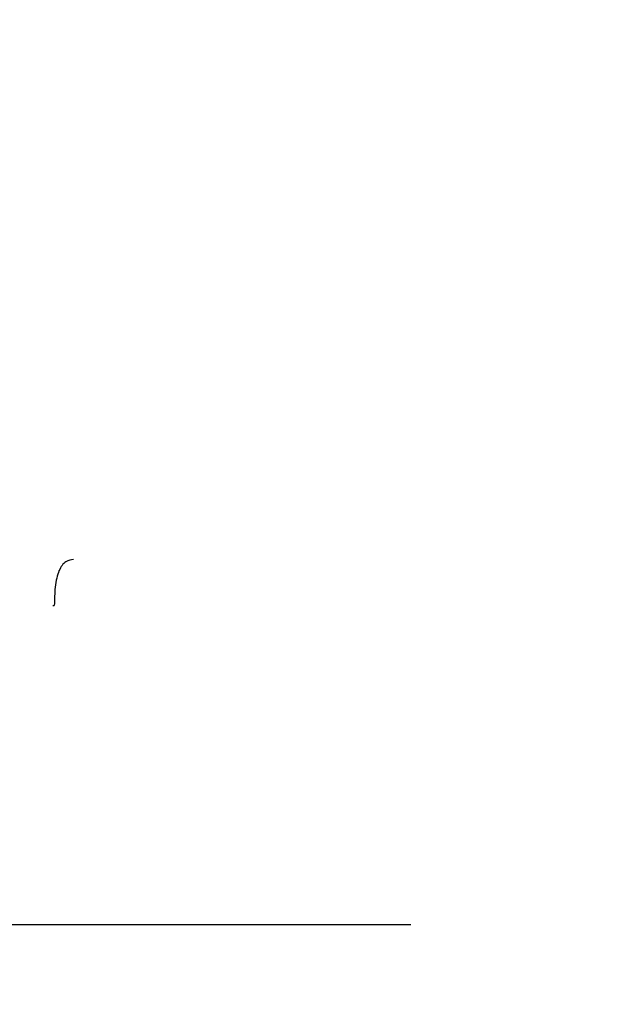
# Model space of a CAD drawing. Extents: x 0.5 to 8, y 0.5 to 10.5.
# Drawn here: x 3 to 3, y 4.8 to 4.9 of the extents above; entities that cross this region are included whole.
import ezdxf

# ---------------------------------------------------------------- set-up
doc = ezdxf.new("R2010")
doc.units = 0
doc.header["$MEASUREMENT"] = 0
doc.linetypes.add('SLD-SOLID', pattern=[0])
doc.layers.get('0').update_dxf_attribs({"linetype": 'CONTINUOUS'})
doc.layers.add('DIM', color=7, linetype='SLD-SOLID')
doc.styles.add('SLDTEXTSTYLE0', font='GOTHIC.TTF', dxfattribs={"width": 0.913})
doc.dimstyles.new('SLDDIMSTYLE0', dxfattribs={"dimtxt": 0.0625, "dimasz": 0.09375, "dimexe": 0, "dimexo": 0.0625, "dimgap": 0.015625, "dimtad": 0, "dimtih": 1, "dimtoh": 1, "dimlfac": 20, "dimrnd": 1e-09, "dimzin": 4, "dimdsep": 46, "dimtxsty": 'SLDTEXTSTYLE0', "dimsah": 1, "dimcen": 0.09, "dimadec": 0, "dimazin": 0, "dimtfac": 1, "dimtdec": 3, "dimtofl": 0, "dimtmove": 0, "dimatfit": 3, "dimfxl": 1, "dimtolj": 1, "dimtzin": 12, "dimarcsym": 0})
doc.dimstyles.new('SLDDIMSTYLE1', dxfattribs={"dimtxt": 0.0625, "dimasz": 0.09375, "dimexe": 0, "dimexo": 0.0625, "dimgap": 0.015625, "dimtad": 0, "dimtih": 1, "dimtoh": 1, "dimlfac": 20, "dimrnd": 1e-09, "dimzin": 12, "dimdsep": 46, "dimtxsty": 'SLDTEXTSTYLE0', "dimsah": 1, "dimcen": 0.09, "dimadec": 0, "dimazin": 0, "dimtfac": 1, "dimtdec": 3, "dimtofl": 0, "dimtmove": 0, "dimatfit": 3, "dimfxl": 1, "dimtolj": 1, "dimtzin": 12, "dimarcsym": 0})

# ---------------------------------------------------------------- blocks, each defined once
blk = doc.blocks.new('_D')
at = {"layer": 'DIM', "transparency": 16777216}
for p, q in [((2.675784, 5.549848), (4.179143, 5.549848)), ((4.054143, 5.549848), (4.054143, 4.848442)), ((3.858915, 4.741698), (3.858915, 4.657295)), ((3.858915, 4.741698), (3.871582, 4.741698)), ((4.24937, 4.741698), (4.236703, 4.741698)), ((4.24937, 4.741698), (4.24937, 4.657295)), ((3.858915, 4.657295), (3.871582, 4.657295)), ((4.24937, 4.657295), (4.236703, 4.657295)), ((4.054143, 3.749848), (4.054143, 4.451253)), ((3.163286, 3.749848), (4.179143, 3.749848))]:
    blk.add_line(p, q, dxfattribs=at)
for points in [[(4.054143, 5.549848), (4.039719, 5.456098), (4.068566, 5.456098)], [(4.054143, 3.749848), (4.068566, 3.843598), (4.039719, 3.843598)]]:
    blk.add_solid(points, dxfattribs=at)
at = {"layer": 'DIM', "transparency": 16777216, "char_height": 0.0625, "attachment_point": 1, "style": 'SLDTEXTSTYLE0'}
for s, insert in [('36.00in', (3.916532, 4.828979)), ('91.44cm', (3.884248, 4.729682)), ('*CENTER OF', (3.831704, 4.630384)), ('GRAVITY', (3.896173, 4.531087))]:
    blk.add_mtext(s, dxfattribs=dict(at, insert=insert))
blk = doc.blocks.new('_D_6')
at = {"layer": 'DIM', "transparency": 16777216}
for p, q in [((2.714232, 5.009123), (3.833834, 5.009123)), ((3.708834, 5.009123), (3.708834, 4.491464)), ((3.538926, 4.379485), (3.519916, 4.379485)), ((3.519916, 4.379485), (3.519916, 4.28018)), ((3.878741, 4.379485), (3.897752, 4.379485)), ((3.897752, 4.379485), (3.897752, 4.28018)), ((3.519916, 4.28018), (3.538926, 4.28018)), ((3.897752, 4.28018), (3.878741, 4.28018)), ((3.708834, 3.749848), (3.708834, 4.267506)), ((3.163286, 3.749848), (3.833834, 3.749848))]:
    blk.add_line(p, q, dxfattribs=at)
for points in [[(3.708834, 5.009123), (3.694411, 4.915373), (3.723257, 4.915373)], [(3.708834, 3.749848), (3.723257, 3.843598), (3.694411, 3.843598)]]:
    blk.add_solid(points, dxfattribs=at)
at = {"layer": 'DIM', "transparency": 16777216, "char_height": 0.0625, "attachment_point": 1, "style": 'SLDTEXTSTYLE0'}
for s, insert in [('25.19in', (3.571218, 4.471993)), ('63.97cm', (3.538926, 4.360014))]:
    blk.add_mtext(s, dxfattribs=dict(at, insert=insert))

msp = doc.modelspace()

# ---------------------------------------------------------------- linework, layer by layer
at = {"color": 7, "linetype": 'SLD-SOLID'}
for p, q in [((2.986763, 4.817688), (2.986854, 4.817688)), ((2.800553, 4.799748), (3.006905, 4.799748))]:
    msp.add_line(p, q, dxfattribs=at)
msp.add_open_spline([(2.987942, 4.82028), (2.987793, 4.820262), (2.987567, 4.820236), (2.987288, 4.819972), (2.98711, 4.819656), (2.98698, 4.819231), (2.986872, 4.818572), (2.986861, 4.818039), (2.986854, 4.817688)], degree=3, knots=[0, 0, 0, 0, 0.249965, 0.379675, 0.499987, 0.619686, 0.750019, 1, 1, 1, 1], dxfattribs=at)

# ---------------------------------------------------------------- dimensions: what is measured, and where the dimension line sits
at = {"layer": 'DIM'}
dim = msp.add_linear_dim(base=(4.054143, 5.549848), p1=(3.113286, 3.749848), p2=(2.625784, 5.549848), angle=90, text='<>\\P*CENTER OF\\PGRAVITY', dimstyle='SLDDIMSTYLE0', dxfattribs=at)
dim.commit()
dim.dimension.update_dxf_attribs({"geometry": '_D', "text_midpoint": (4.054143, 4.649848), "dimtype": 160})
dim = msp.add_linear_dim(base=(3.708834, 5.009123), p1=(3.113286, 3.749848), p2=(2.664232, 5.009123), angle=90, dimstyle='SLDDIMSTYLE1', dxfattribs=at)
dim.commit()
dim.dimension.update_dxf_attribs({"geometry": '_D_6', "text_midpoint": (3.708834, 4.379485), "dimtype": 160})

doc.saveas('drawing.dxf')
